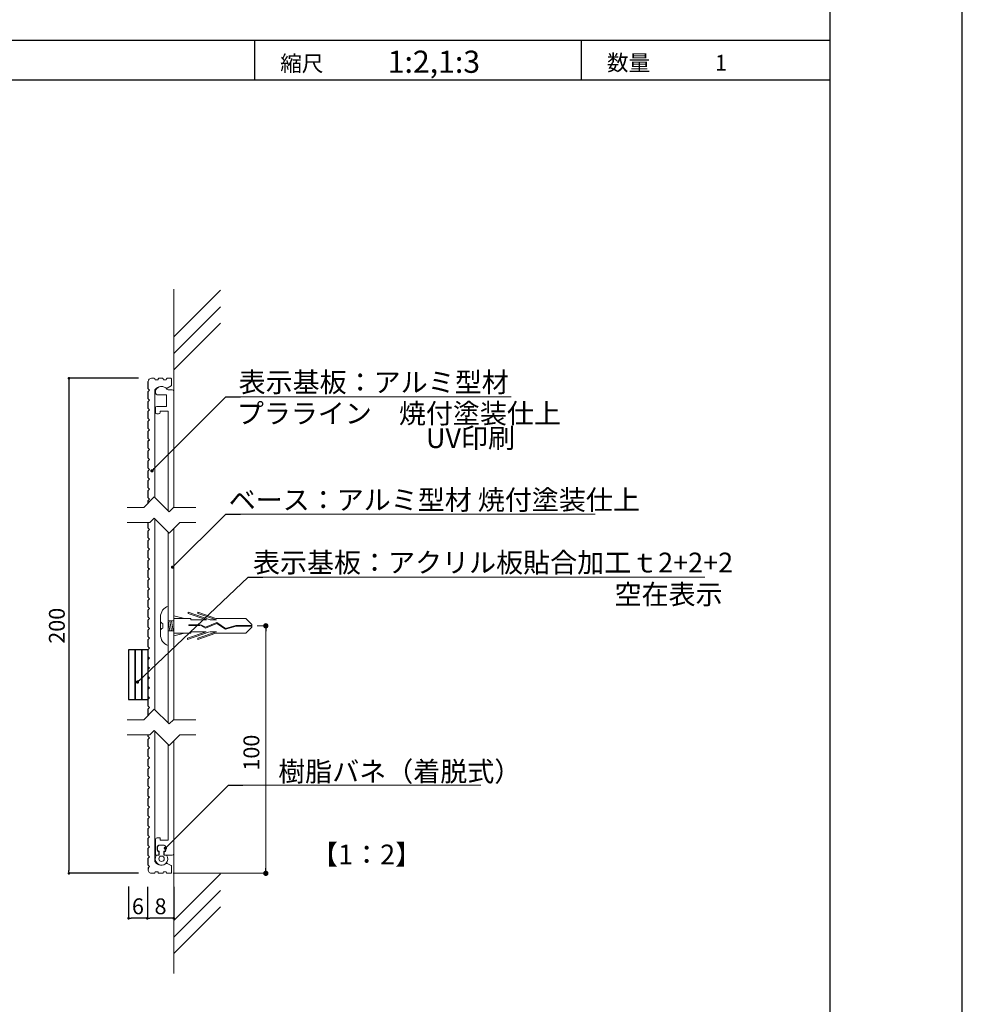
# Model space of a CAD drawing. Units: millimetres. Extents: x 2422 to 4211, y -401 to 193.
# Drawn here: x 3120 to 3263, y -145 to 4 of the extents above; entities that cross this region are included whole.
import ezdxf
from ezdxf.enums import TextEntityAlignment as Align

# ---------------------------------------------------------------- set-up
doc = ezdxf.new("R2010")
doc.units = ezdxf.units.MM
for name, color, linetype in [('ビス類', 3, 'Continuous'), ('壁', 6, 'Continuous'), ('寸法', 2, 'Continuous'), ('本体1', 7, 'Continuous'), ('本体2', 11, 'Continuous'), ('本体１', 7, 'Continuous'), ('枠文字', 4, 'Continuous'), ('枠横ライン', 9, 'Continuous'), ('注釈', 2, 'Continuous')]:
    doc.layers.add(name, color=color, linetype=linetype)
doc.styles.add('EXTFONT', font='txt', dxfattribs={"height": 2.4, "bigfont": 'extfont'})
doc.styles.get("Standard").update_dxf_attribs({"font": 'arial.ttf'})
doc.styles.add('角ゴ', font='txt.shx', dxfattribs={"bigfont": 'extfont.shx'})
doc.dimstyles.new('KITEI-1$7', dxfattribs={"dimtxt": 2.4, "dimasz": 0.5, "dimexe": 0, "dimexo": 1, "dimgap": 0.7, "dimtad": 2, "dimdec": 0, "dimrnd": 1, "dimzin": 0, "dimdsep": 46, "dimtxsty": 'EXTFONT', "dimblk1": 'DOT', "dimblk2": 'DOT', "dimsah": 1, "dimcen": 0.09, "dimclrd": 2, "dimclre": 2, "dimclrt": 2, "dimadec": 0, "dimazin": 0, "dimtfac": 1, "dimtdec": 4, "dimtofl": 0, "dimtmove": 0, "dimatfit": 0, "dimldrblk": 'DOT', "dimfxl": 1, "dimtolj": 1, "dimtzin": 0, "dimarcsym": 0})
doc.dimstyles.new('STANDARD$0', dxfattribs={"dimtxt": 2.4, "dimasz": 0.4, "dimexe": 0, "dimexo": 2, "dimtad": 3, "dimdec": 0, "dimzin": 0, "dimdsep": 46, "dimtxsty": 'Standard', "dimblk1": 'DOT', "dimblk2": 'DOT', "dimsah": 1, "dimcen": 2.5, "dimclrd": 2, "dimclre": 2, "dimclrt": 2, "dimadec": 0, "dimazin": 0, "dimtfac": 1, "dimtdec": 4, "dimtofl": 0, "dimtmove": 0, "dimatfit": 3, "dimldrblk": 'DOT', "dimfxl": 1, "dimtolj": 1, "dimtzin": 0, "dimarcsym": 0})

# ---------------------------------------------------------------- blocks, each defined once
blk = doc.blocks.new('_DOT')
at = {"color": 0, "linetype": 'ByBlock'}
blk.add_line((-0.5, 0), (-1, 0), dxfattribs=at)
at = {"color": 0, "linetype": 'ByBlock', "const_width": 0.5}
blk.add_lwpolyline([(-0.25, 0, 1), (0.25, 0, 1)], format="xyb", close=True, dxfattribs=at)
blk = doc.blocks.new('*D111')
at = {"layer": 'DEFPOINTS', "color": 0, "ltscale": 0.3, "transparency": 16777216}
for p in [(3139.67, -49.97), (3127.14, -124.97), (3139.67, -124.97)]:
    blk.add_point(p, dxfattribs=at)
at = {"layer": '本体1', "color": 2, "lineweight": -2, "ltscale": 0.3, "transparency": 16777216}
for p, q in [((3137.67, -49.97), (3127.14, -49.97)), ((3127.14, -50.37), (3127.14, -124.57)), ((3137.67, -124.97), (3127.14, -124.97))]:
    blk.add_line(p, q, dxfattribs=at)
at = {"layer": '本体1', "color": 2, "lineweight": -2, "ltscale": 0.3, "transparency": 16777216, "xscale": 0.4, "yscale": 0.4, "zscale": 0.4}
for p, rotation in [((3127.14, -49.97), 90), ((3127.14, -124.97), 270)]:
    blk.add_blockref('_DOT', p, dxfattribs=dict(at, rotation=rotation))
at = {"layer": '本体1', "color": 2, "lineweight": 5, "ltscale": 0.3, "transparency": 16777216, "insert": (3125.31, -87.47), "char_height": 2.4, "attachment_point": 5, "rotation": 90, "style": '角ゴ'}
blk.add_mtext('\\A1;200', dxfattribs=at)
blk = doc.blocks.new('*D112')
at = {"layer": 'DEFPOINTS', "color": 0, "ltscale": 0.3, "transparency": 16777216}
for p in [(3139.02, -125.04), (3143.02, -125.04), (3139.02, -131.79)]:
    blk.add_point(p, dxfattribs=at)
at = {"layer": 'ビス類', "color": 2, "lineweight": -2, "ltscale": 0.3, "transparency": 16777216}
for p, q in [((3139.02, -127.04), (3139.02, -131.79)), ((3143.02, -127.04), (3143.02, -131.79)), ((3142.62, -131.79), (3139.42, -131.79))]:
    blk.add_line(p, q, dxfattribs=at)
at = {"layer": 'ビス類', "color": 2, "lineweight": -2, "ltscale": 0.3, "transparency": 16777216, "xscale": 0.4, "yscale": 0.4, "zscale": 0.4, "rotation": 180}
blk.add_blockref('_DOT', (3139.02, -131.79), dxfattribs=at)
at = {"layer": 'ビス類', "color": 2, "lineweight": -2, "ltscale": 0.3, "transparency": 16777216, "xscale": 0.4, "yscale": 0.4, "zscale": 0.4}
blk.add_blockref('_DOT', (3143.02, -131.79), dxfattribs=at)
at = {"layer": 'ビス類', "color": 2, "lineweight": 5, "ltscale": 0.3, "transparency": 16777216, "insert": (3141.02, -129.97), "char_height": 2.4, "attachment_point": 5, "style": '角ゴ'}
blk.add_mtext('\\A1;8', dxfattribs=at)
blk = doc.blocks.new('*D113')
at = {"layer": 'DEFPOINTS', "color": 0, "ltscale": 0.3, "transparency": 16777216}
for p in [(3136.17, -124.97), (3139.02, -125.04), (3136.17, -131.79)]:
    blk.add_point(p, dxfattribs=at)
at = {"layer": 'ビス類', "color": 2, "lineweight": -2, "ltscale": 0.3, "transparency": 16777216}
for p, q in [((3136.17, -126.97), (3136.17, -131.79)), ((3139.02, -127.04), (3139.02, -131.79)), ((3138.62, -131.79), (3136.57, -131.79))]:
    blk.add_line(p, q, dxfattribs=at)
at = {"layer": 'ビス類', "color": 2, "lineweight": -2, "ltscale": 0.3, "transparency": 16777216, "xscale": 0.4, "yscale": 0.4, "zscale": 0.4, "rotation": 180}
blk.add_blockref('_DOT', (3136.17, -131.79), dxfattribs=at)
at = {"layer": 'ビス類', "color": 2, "lineweight": -2, "ltscale": 0.3, "transparency": 16777216, "xscale": 0.4, "yscale": 0.4, "zscale": 0.4}
blk.add_blockref('_DOT', (3139.02, -131.79), dxfattribs=at)
at = {"layer": 'ビス類', "color": 2, "lineweight": 5, "ltscale": 0.3, "transparency": 16777216, "insert": (3137.59, -129.97), "char_height": 2.4, "attachment_point": 5, "style": '角ゴ'}
blk.add_mtext('\\A1;6', dxfattribs=at)

msp = doc.modelspace()

# ---------------------------------------------------------------- linework, layer by layer
for p, q in [((3139.169, -104.26), (3139.169, -103.988)), ((3139.169, -124.16), (3139.169, -124.325))]:
    msp.add_line(p, q)
for points in [[(3136.169, -98.629), (3139.169, -98.629), (3139.169, -91.129), (3136.169, -91.129)], [(3136.169, -98.629), (3137.169, -98.629), (3137.169, -91.129), (3136.169, -91.129)], [(3137.169, -98.629), (3138.169, -98.629), (3138.169, -91.129), (3137.169, -91.129)], [(3138.169, -98.629), (3139.169, -98.629), (3139.169, -91.129), (3138.169, -91.129)]]:
    msp.add_lwpolyline(points, close=True)
at = {"layer": 'ビス類', "linetype": 'Continuous', "lineweight": 5, "ltscale": 0.3}
for p, q in [((3142.169, -84.475), (3142.169, -90.475)), ((3143.019, -86.349), (3143.019, -88.599)), ((3143.019, -86.724), (3143.019, -88.224)), ((3142.919, -88.224), (3142.169, -88.224)), ((3142.919, -88.224), (3143.019, -88.224))]:
    msp.add_line(p, q, dxfattribs=at)
at = {"layer": 'ビス類', "color": 3, "linetype": 'Continuous', "lineweight": 5}
for p, q in [((3142.169, -84.735), (3142.169, -90.735)), ((3141.009, -88.825), (3141.009, -86.125)), ((3144.653, -86.349), (3143.019, -85.973)), ((3145.585, -86.349), (3143.019, -86.349)), ((3148.559, -86.57), (3145.185, -85.422)), ((3145.185, -85.422), (3145.185, -85.607)), ((3148.015, -86.57), (3145.185, -85.607)), ((3145.585, -86.57), (3145.585, -86.349)), ((3149.41, -86.349), (3146.685, -85.422)), ((3146.685, -85.422), (3146.685, -85.607)), ((3149.515, -86.57), (3146.685, -85.607)), ((3149.41, -86.349), (3153.951, -86.349)), ((3154.867, -87.253), (3153.951, -86.349)), ((3141.384, -87.1), (3141.384, -87.85)), ((3142.169, -86.724), (3142.419, -88.224)), ((3143.019, -86.724), (3142.169, -86.724)), ((3142.419, -86.724), (3142.669, -88.224)), ((3142.669, -86.724), (3142.919, -88.224)), ((3147.037, -87.324), (3145.293, -87.324)), ((3145.293, -87.435), (3145.293, -87.324)), ((3147.008, -87.435), (3145.293, -87.435)), ((3147.915, -86.57), (3145.585, -86.57)), ((3147.808, -87.811), (3147.108, -87.435)), ((3147.815, -87.688), (3147.137, -87.324)), ((3149.525, -87.111), (3147.808, -87.811)), ((3149.525, -87.111), (3147.808, -87.811)), ((3149.537, -86.986), (3147.815, -87.688)), ((3149.515, -86.57), (3148.559, -86.57)), ((3150.856, -87.986), (3149.525, -87.111)), ((3150.875, -87.865), (3149.537, -86.986)), ((3152.465, -87.529), (3150.856, -87.986)), ((3152.448, -87.419), (3150.875, -87.865)), ((3154.867, -87.419), (3152.448, -87.419)), ((3154.867, -87.529), (3152.465, -87.529)), ((3154.867, -87.695), (3153.951, -88.599)), ((3154.867, -87.695), (3154.867, -87.253)), ((3145.585, -88.599), (3143.019, -88.599)), ((3144.653, -88.599), (3143.019, -88.975)), ((3147.915, -88.378), (3145.085, -89.341)), ((3148.459, -88.378), (3145.085, -89.526)), ((3145.085, -89.526), (3145.085, -89.341)), ((3147.915, -88.378), (3145.585, -88.378)), ((3145.585, -88.378), (3145.585, -88.599)), ((3149.515, -88.378), (3146.685, -89.341)), ((3149.41, -88.599), (3146.685, -89.526)), ((3146.685, -89.526), (3146.685, -89.341)), ((3149.515, -88.378), (3148.559, -88.378)), ((3149.41, -88.599), (3153.951, -88.599))]:
    msp.add_line(p, q, dxfattribs=at)
for centre, radius, start, end in [((3142.805, -86.155), 1.796, 110.71316, 179.03633), ((3141.384, -86.725), 0.375, 180, 270), ((3141.384, -88.225), 0.375, 90, 180), ((3142.749, -88.833), 1.741, 179.71291, 250.5375)]:
    msp.add_arc(centre, radius, start, end, dxfattribs=at)
at = {"layer": '壁', "lineweight": 5}
for p, q in [((3143.019, -36.453), (3143.019, -68.94)), ((3143.019, -43.718), (3150.09, -36.647)), ((3143.019, -46.218), (3150.09, -39.147)), ((3143.019, -48.718), (3150.09, -41.647)), ((3143.019, -104.903), (3143.019, -140.142)), ((3143.019, -132.14), (3150.09, -125.069)), ((3143.019, -134.64), (3150.09, -127.569)), ((3143.019, -137.14), (3150.09, -130.069))]:
    msp.add_line(p, q, dxfattribs=at)
at = {"layer": '寸法', "color": 2, "lineweight": 5, "ltscale": 0.3}
for p, q in [((3155.664, -87.474), (3156.975, -87.474)), ((3156.975, -124.174), (3156.975, -88.274)), ((3142.919, -124.974), (3156.975, -124.974))]:
    msp.add_line(p, q, dxfattribs=at)
at = {"layer": '本体1', "linetype": 'Continuous', "lineweight": 5}
for p, q in [((3139.169, -50.625), (3139.169, -50.475)), ((3139.669, -49.975), (3140.069, -49.975)), ((3140.169, -50.075), (3140.169, -50.125)), ((3140.269, -50.225), (3140.569, -50.225)), ((3140.669, -50.125), (3140.669, -50.075)), ((3140.769, -49.975), (3141.319, -49.975)), ((3141.419, -50.075), (3141.419, -50.125)), ((3141.519, -50.225), (3141.819, -50.225)), ((3141.919, -50.125), (3141.919, -50.075)), ((3142.019, -49.975), (3142.569, -49.975)), ((3142.669, -50.075), (3142.669, -51.055)), ((3140.169, -68.038), (3140.169, -51.759)), ((3142.03, -51.482), (3142.619, -51.142)), ((3140.169, -87.475), (3140.169, -71.28)), ((3140.169, -87.475), (3140.169, -100.19)), ((3140.169, -103.431), (3140.169, -123.19)), ((3142.03, -123.467), (3142.619, -123.807)), ((3139.169, -124.325), (3139.169, -124.475)), ((3139.669, -124.975), (3140.069, -124.975)), ((3140.169, -124.875), (3140.169, -124.825)), ((3140.269, -124.725), (3140.569, -124.725)), ((3140.669, -124.825), (3140.669, -124.875)), ((3140.769, -124.975), (3141.319, -124.975)), ((3141.419, -124.875), (3141.419, -124.825)), ((3141.519, -124.725), (3141.819, -124.725)), ((3141.919, -124.825), (3141.919, -124.875)), ((3142.019, -124.975), (3142.569, -124.975)), ((3142.669, -124.875), (3142.669, -123.894))]:
    msp.add_line(p, q, dxfattribs=at)
for centre, radius, start, end in [((3139.669, -50.475), 0.5, 90, 180), ((3140.069, -50.075), 0.1, 0, 90), ((3140.269, -50.125), 0.1, 180, 270), ((3140.569, -50.125), 0.1, 270, 0), ((3140.769, -50.075), 0.1, 90, 180), ((3141.319, -50.075), 0.1, 0, 90), ((3141.519, -50.125), 0.1, 180, 270), ((3141.819, -50.125), 0.1, 270, 0), ((3142.019, -50.075), 0.1, 90, 180), ((3142.569, -50.075), 0.1, 0, 90), ((3140.269, -51.759), 0.1, 141.50005, 180), ((3141.169, -52.475), 1.25, 53.07404, 141.50005), ((3141.98, -51.395), 0.1, 233.07404, 300), ((3142.569, -51.055), 0.1, 300, 0), ((3140.269, -123.19), 0.1, 180, 218.49995), ((3141.169, -122.475), 1.25, 218.49995, 306.92596), ((3141.98, -123.554), 0.1, 60, 126.92596), ((3142.569, -123.894), 0.1, 0, 60), ((3139.669, -124.475), 0.5, 180, 270), ((3140.069, -124.875), 0.1, 270, 0), ((3140.269, -124.825), 0.1, 90, 180), ((3140.569, -124.825), 0.1, 0, 90), ((3140.769, -124.875), 0.1, 180, 270), ((3141.319, -124.875), 0.1, 270, 0), ((3141.519, -124.825), 0.1, 90, 180), ((3141.819, -124.825), 0.1, 0, 90), ((3142.019, -124.875), 0.1, 180, 270), ((3142.569, -124.875), 0.1, 270, 0)]:
    msp.add_arc(centre, radius, start, end, dxfattribs=at)
at = {"layer": '本体2', "lineweight": 5}
for p, q in [((3140.269, -52.225), (3140.269, -51.85)), ((3142.169, -51.725), (3142.769, -51.725)), ((3143.019, -51.975), (3143.019, -69.544)), ((3140.519, -52.475), (3141.919, -52.475)), ((3141.919, -52.475), (3141.919, -54.225)), ((3140.269, -54.425), (3140.269, -55.175)), ((3140.469, -54.225), (3141.919, -54.225)), ((3140.969, -55.125), (3140.969, -54.975)), ((3142.169, -54.975), (3140.969, -54.975)), ((3142.169, -54.975), (3142.169, -70.038)), ((3140.719, -55.375), (3140.469, -55.375)), ((3143.019, -72.751), (3143.019, -87.474)), ((3142.169, -73.28), (3142.169, -102.19)), ((3143.019, -101.695), (3143.019, -87.474)), ((3142.169, -105.431), (3142.169, -119.974)), ((3143.019, -121.975), (3143.019, -104.903)), ((3140.269, -119.824), (3140.269, -122.225)), ((3140.969, -119.575), (3140.519, -119.575)), ((3140.769, -120.725), (3141.569, -120.725)), ((3140.969, -119.575), (3140.969, -119.975)), ((3142.169, -119.975), (3140.969, -119.975)), ((3140.769, -122.225), (3140.269, -122.225)), ((3140.395, -122.225), (3140.819, -122.225)), ((3140.519, -120.975), (3140.519, -121.475)), ((3140.769, -121.725), (3140.769, -122.225)), ((3141.519, -122.225), (3141.944, -122.225)), ((3141.569, -121.725), (3141.569, -122.225)), ((3142.669, -122.225), (3141.569, -122.225)), ((3141.819, -120.975), (3141.819, -121.475)), ((3141.969, -122.225), (3142.769, -122.225))]:
    msp.add_line(p, q, dxfattribs=at)
at = {"layer": '本体2', "color": 2, "lineweight": 5}
for p, q in [((3141.519, -120.725), (3140.819, -120.725)), ((3140.569, -120.975), (3140.569, -121.375)), ((3140.819, -121.625), (3140.819, -122.225)), ((3141.519, -122.225), (3141.519, -121.625)), ((3141.769, -121.375), (3141.769, -120.975))]:
    msp.add_line(p, q, dxfattribs=at)
at = {"layer": '本体2', "lineweight": 5}
msp.add_circle((3141.169, -122.775), 0.41, dxfattribs=at)
for centre, radius, start, end in [((3140.519, -51.85), 0.25, 150.04646, 180), ((3141.169, -52.225), 1, 36.86401, 150.04646), ((3142.169, -51.475), 0.25, 216.86401, 270), ((3142.769, -51.975), 0.25, 0, 90), ((3140.519, -52.225), 0.25, 180, 270), ((3140.469, -54.425), 0.2, 90, 180), ((3140.469, -55.175), 0.2, 180, 270), ((3140.719, -55.125), 0.25, 270, 0), ((3140.519, -119.825), 0.25, 90, 180), ((3140.769, -120.975), 0.25, 90, 180), ((3141.569, -120.975), 0.25, 0, 90), ((3140.769, -121.475), 0.25, 180, 270), ((3141.569, -121.475), 0.25, 270, 0), ((3142.769, -121.975), 0.25, 270, 0)]:
    msp.add_arc(centre, radius, start, end, dxfattribs=at)
at = {"layer": '本体2', "color": 2, "lineweight": 5}
for centre, radius, start, end in [((3140.819, -120.975), 0.25, 90, 180), ((3141.519, -120.975), 0.25, 0, 90), ((3141.169, -122.775), 0.95, 144.62346, 35.37654), ((3140.819, -121.375), 0.25, 180, 270), ((3141.519, -121.375), 0.25, 270, 0)]:
    msp.add_arc(centre, radius, start, end, dxfattribs=at)
at = {"layer": '本体１', "linetype": 'Continuous'}
for p, q in [((3139.169, -51.575), (3139.169, -50.475)), ((3139.169, -51.575), (3139.369, -51.775)), ((3139.169, -51.975), (3139.369, -51.775)), ((3139.169, -53.075), (3139.169, -51.975)), ((3139.169, -53.075), (3139.369, -53.275)), ((3139.169, -53.475), (3139.369, -53.275)), ((3139.169, -54.575), (3139.169, -53.475)), ((3139.169, -54.575), (3139.369, -54.775)), ((3139.169, -54.975), (3139.369, -54.775)), ((3139.169, -56.075), (3139.169, -54.975)), ((3139.169, -56.075), (3139.369, -56.275)), ((3139.169, -56.475), (3139.369, -56.275)), ((3139.169, -57.575), (3139.169, -56.475)), ((3139.169, -57.575), (3139.369, -57.775)), ((3139.169, -57.975), (3139.369, -57.775)), ((3139.169, -59.075), (3139.169, -57.975)), ((3139.169, -59.075), (3139.369, -59.275)), ((3139.169, -59.475), (3139.369, -59.275)), ((3139.169, -60.575), (3139.169, -59.475)), ((3139.169, -60.575), (3139.369, -60.775)), ((3139.169, -60.975), (3139.369, -60.775)), ((3139.169, -62.075), (3139.169, -60.975)), ((3139.169, -62.075), (3139.369, -62.275)), ((3139.169, -62.475), (3139.369, -62.275)), ((3139.169, -63.575), (3139.169, -62.475)), ((3139.169, -63.575), (3139.369, -63.775)), ((3139.169, -63.975), (3139.369, -63.775)), ((3139.169, -65.075), (3139.169, -63.975)), ((3139.169, -65.075), (3139.369, -65.275)), ((3139.169, -65.475), (3139.369, -65.275)), ((3139.169, -66.575), (3139.169, -65.475)), ((3139.169, -66.575), (3139.369, -66.775)), ((3139.169, -66.975), (3139.369, -66.775)), ((3139.169, -68.075), (3139.169, -66.975)), ((3139.169, -68.075), (3139.369, -68.275)), ((3139.169, -68.475), (3139.369, -68.275)), ((3139.169, -68.84), (3139.169, -68.475)), ((3139.169, -72.667), (3139.169, -71.836)), ((3139.169, -72.667), (3139.369, -72.867)), ((3139.169, -73.067), (3139.369, -72.867)), ((3139.169, -74.167), (3139.169, -73.067)), ((3139.169, -74.167), (3139.369, -74.367)), ((3139.169, -74.567), (3139.369, -74.367)), ((3139.169, -75.667), (3139.169, -74.567)), ((3139.169, -75.667), (3139.369, -75.867)), ((3139.169, -76.067), (3139.369, -75.867)), ((3139.169, -77.167), (3139.169, -76.067)), ((3139.169, -77.167), (3139.369, -77.367)), ((3139.169, -77.567), (3139.369, -77.367)), ((3139.169, -78.667), (3139.169, -77.567)), ((3139.169, -78.667), (3139.369, -78.867)), ((3139.169, -79.067), (3139.369, -78.867)), ((3139.169, -80.167), (3139.169, -79.067)), ((3139.169, -80.167), (3139.369, -80.367)), ((3139.169, -80.567), (3139.369, -80.367)), ((3139.169, -81.667), (3139.169, -80.567)), ((3139.169, -81.667), (3139.369, -81.867)), ((3139.169, -82.067), (3139.369, -81.867)), ((3139.169, -83.167), (3139.169, -82.067)), ((3139.169, -83.167), (3139.369, -83.367)), ((3139.169, -83.567), (3139.369, -83.367)), ((3139.169, -84.667), (3139.169, -83.567)), ((3139.169, -84.667), (3139.369, -84.867)), ((3139.169, -85.067), (3139.369, -84.867)), ((3139.169, -86.167), (3139.169, -85.067)), ((3139.169, -86.167), (3139.369, -86.367)), ((3139.169, -86.567), (3139.369, -86.367)), ((3139.169, -87.667), (3139.169, -86.567)), ((3139.169, -87.667), (3139.369, -87.867)), ((3139.169, -88.067), (3139.369, -87.867)), ((3139.169, -89.167), (3139.169, -88.067)), ((3139.169, -89.167), (3139.369, -89.367)), ((3139.169, -89.567), (3139.369, -89.367)), ((3139.169, -90.667), (3139.169, -89.567)), ((3139.169, -90.667), (3139.369, -90.867)), ((3139.169, -91.067), (3139.369, -90.867)), ((3139.169, -92.167), (3139.169, -91.067)), ((3139.169, -92.167), (3139.369, -92.367)), ((3139.169, -92.567), (3139.369, -92.367)), ((3139.169, -93.667), (3139.169, -92.567)), ((3139.169, -93.667), (3139.369, -93.867)), ((3139.169, -94.067), (3139.369, -93.867)), ((3139.169, -95.167), (3139.169, -94.067)), ((3139.169, -95.167), (3139.369, -95.367)), ((3139.169, -95.567), (3139.369, -95.367)), ((3139.169, -96.667), (3139.169, -95.567)), ((3139.169, -96.667), (3139.369, -96.867)), ((3139.169, -97.067), (3139.369, -96.867)), ((3139.169, -98.167), (3139.169, -97.067)), ((3139.169, -98.167), (3139.369, -98.367)), ((3139.169, -98.567), (3139.369, -98.367)), ((3139.169, -99.667), (3139.169, -98.567)), ((3139.169, -99.667), (3139.369, -99.867)), ((3139.169, -100.067), (3139.369, -99.867)), ((3139.169, -100.992), (3139.169, -100.067)), ((3139.169, -104.26), (3139.369, -104.46)), ((3139.169, -104.66), (3139.369, -104.46)), ((3139.169, -105.76), (3139.169, -104.66)), ((3139.169, -105.76), (3139.369, -105.96)), ((3139.169, -106.16), (3139.369, -105.96)), ((3139.169, -107.26), (3139.169, -106.16)), ((3139.169, -107.26), (3139.369, -107.46)), ((3139.169, -107.66), (3139.369, -107.46)), ((3139.169, -108.76), (3139.169, -107.66)), ((3139.169, -108.76), (3139.369, -108.96)), ((3139.169, -109.16), (3139.369, -108.96)), ((3139.169, -110.26), (3139.169, -109.16)), ((3139.169, -110.26), (3139.369, -110.46)), ((3139.169, -110.66), (3139.369, -110.46)), ((3139.169, -111.76), (3139.169, -110.66)), ((3139.169, -111.76), (3139.369, -111.96)), ((3139.169, -112.16), (3139.369, -111.96)), ((3139.169, -113.26), (3139.169, -112.16)), ((3139.169, -113.26), (3139.369, -113.46)), ((3139.169, -113.66), (3139.369, -113.46)), ((3139.169, -114.76), (3139.169, -113.66)), ((3139.169, -114.76), (3139.369, -114.96)), ((3139.169, -115.16), (3139.369, -114.96)), ((3139.169, -116.26), (3139.169, -115.16)), ((3139.169, -116.26), (3139.369, -116.46)), ((3139.169, -116.66), (3139.369, -116.46)), ((3139.169, -117.76), (3139.169, -116.66)), ((3139.169, -117.76), (3139.369, -117.96)), ((3139.169, -118.16), (3139.369, -117.96)), ((3139.169, -119.26), (3139.169, -118.16)), ((3139.169, -119.26), (3139.369, -119.46)), ((3139.169, -119.66), (3139.369, -119.46)), ((3139.169, -120.76), (3139.169, -119.66)), ((3139.169, -120.76), (3139.369, -120.96)), ((3139.169, -121.16), (3139.369, -120.96)), ((3139.169, -122.26), (3139.169, -121.16)), ((3139.169, -122.26), (3139.369, -122.46)), ((3139.169, -122.66), (3139.369, -122.46)), ((3139.169, -123.76), (3139.169, -122.66)), ((3139.169, -123.76), (3139.369, -123.96)), ((3139.169, -124.16), (3139.369, -123.96))]:
    msp.add_line(p, q, dxfattribs=at)
at = {"layer": '枠横ライン', "ltscale": 0.1}
for p, q in [((3242.504, 1.184), (2441.504, 1.184)), ((3242.504, -4.816), (2441.504, -4.816))]:
    msp.add_line(p, q, dxfattribs=at)
at = {"layer": '枠横ライン'}
for p, q in [((3155.297, -4.816), (3155.297, 1.184)), ((3204.804, -4.816), (3204.804, 1.184))]:
    msp.add_line(p, q, dxfattribs=at)
at = {"layer": '枠横ライン', "ltscale": 0.1}
for points in [[(2421.504, 193.184), (2421.504, -400.816), (3262.504, -400.816), (3262.504, 193.184)], [(2441.504, 173.184), (2441.504, -380.816), (3242.504, -380.816), (3242.504, 173.184)]]:
    msp.add_lwpolyline(points, close=True, dxfattribs=at)
at = {"layer": '注釈', "color": 2, "linetype": 'Continuous', "lineweight": 5}
for p, q in [((3152.122, -52.79), (3194.131, -52.79)), ((3151.547, -70.553), (3206.894, -70.553)), ((3154.301, -80.107), (3223.504, -80.107)), ((3151.296, -111.633), (3189.527, -111.633))]:
    msp.add_line(p, q, dxfattribs=at)
at = {"layer": '注釈', "lineweight": 5}
for p, q in [((3138.466, -69.544), (3140.07, -67.939)), ((3142.33, -70.199), (3140.07, -67.939)), ((3135.956, -69.544), (3138.466, -69.544)), ((3142.33, -70.199), (3142.985, -69.544)), ((3142.985, -69.544), (3146.369, -69.544)), ((3139.415, -71.836), (3140.07, -71.181)), ((3142.33, -73.44), (3140.07, -71.181)), ((3135.956, -71.836), (3139.415, -71.836)), ((3142.33, -73.44), (3143.935, -71.836)), ((3143.935, -71.836), (3146.369, -71.836)), ((3138.466, -101.695), (3140.07, -100.091)), ((3142.33, -102.351), (3140.07, -100.091)), ((3135.956, -101.695), (3138.466, -101.695)), ((3142.33, -102.351), (3142.985, -101.695)), ((3142.985, -101.695), (3146.369, -101.695)), ((3135.956, -103.988), (3139.415, -103.988)), ((3139.415, -103.988), (3140.07, -103.333)), ((3142.33, -105.592), (3140.07, -103.333)), ((3142.33, -105.592), (3143.935, -103.988)), ((3143.935, -103.988), (3146.369, -103.988))]:
    msp.add_line(p, q, dxfattribs=at)

# ---------------------------------------------------------------- block references
at = {"layer": '寸法', "color": 2, "lineweight": 5, "ltscale": 0.3, "xscale": 0.8, "yscale": 0.8, "zscale": 0.8}
for p, rotation in [((3156.975, -87.474), 90), ((3156.975, -124.974), 270)]:
    msp.add_blockref('_DOT', p, dxfattribs=dict(at, rotation=rotation))

# ---------------------------------------------------------------- texts
at = {"layer": '本体1', "color": 2, "lineweight": 5, "ltscale": 0.3, "insert": (3154.784, -106.693), "char_height": 2.4, "attachment_point": 5, "rotation": 90, "style": '角ゴ'}
msp.add_mtext('\\A1;100', dxfattribs=at)
at = {"layer": '枠文字', "style": '角ゴ'}
for s, p in [('縮尺', (3159.154, -3.486)), ('数量\u3000\u3000\u30001', (3208.661, -3.369))]:
    msp.add_text(s, height=2.4, dxfattribs=at).set_placement(p)
msp.add_text('1:2,1:3', height=3.36, dxfattribs=at).set_placement((3182.439, -3.698), align=Align.CENTER)
at = {"layer": '注釈', "color": 2, "linetype": 'Continuous', "lineweight": 5, "style": '角ゴ'}
for s, p in [('表示基板：アルミ型材', (3152.851, -52.071)), ('プラライン\u3000焼付塗装仕上', (3152.577, -56.799)), ('UV印刷', (3181.241, -60.538)), ('ベース：アルミ型材 焼付塗装仕上', (3151.343, -69.893)), ('表示基板：アクリル板貼合加工ｔ2+2+2', (3155.029, -79.388)), ('空在表示', (3209.808, -84.21)), ('樹脂バネ（着脱式）', (3158.846, -111.044)), ('【1：2】', (3163.834, -123.624))]:
    msp.add_text(s, height=3, dxfattribs=at).set_placement(p)

# ---------------------------------------------------------------- dimensions: what is measured, and where the dimension line sits
at = {"layer": 'ビス類', "lineweight": 5, "ltscale": 0.3}
for base, p1, p2, picture, middle in [((3136.169, -131.792), (3139.019, -125.039), (3136.169, -124.975), '*D113', (3137.594, -129.967)), ((3139.019, -131.792), (3143.019, -125.039), (3139.019, -125.039), '*D112', (3141.019, -129.967))]:
    dim = msp.add_linear_dim(base=base, p1=p1, p2=p2, dimstyle='STANDARD$0', override={"dimlfac": 2, "dimtxsty": '角ゴ'}, dxfattribs=at)
    dim.commit()
    dim.dimension.update_dxf_attribs({"geometry": picture, "text_midpoint": middle})
at = {"layer": '本体1', "lineweight": 5, "ltscale": 0.3}
dim = msp.add_linear_dim(base=(3127.137, -124.975), p1=(3139.669, -49.975), p2=(3139.669, -124.975), angle=90, text='200', dimstyle='STANDARD$0', override={"dimlfac": 2, "dimtxsty": '角ゴ'}, dxfattribs=at)
dim.commit()
dim.dimension.update_dxf_attribs({"geometry": '*D111', "text_midpoint": (3125.312, -87.475)})

# ---------------------------------------------------------------- leaders
at = {"layer": '注釈', "color": 2, "linetype": 'Continuous', "lineweight": 5, "annotation_type": 0, "has_hookline": 1, "hookline_direction": 0}
for points in [[(3139.714, -63.998), (3150.922, -52.79), (3151.422, -52.79)], [(3142.839, -78.59), (3150.922, -70.553), (3151.422, -70.553)], [(3137.522, -95.993), (3154.301, -80.107), (3154.801, -80.107)], [(3141.761, -121.168), (3151.296, -111.633), (3151.796, -111.633)]]:
    msp.add_leader(points, dimstyle='KITEI-1$7', dxfattribs=at)

doc.saveas('drawing.dxf')
